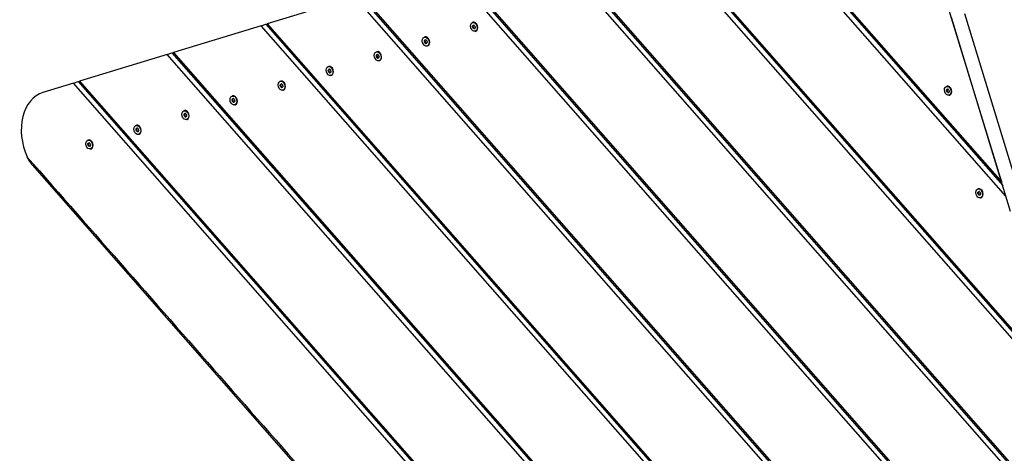
# Model space of a CAD drawing. Units: millimetres. Extents: x 738 to 6686, y 1647 to 8680.
# Drawn here: x 2439 to 3449, y 5204 to 5649 of the extents above; entities that cross this region are included whole.
import ezdxf

# ---------------------------------------------------------------- set-up
doc = ezdxf.new("R2010")
doc.units = ezdxf.units.MM
doc.header["$LTSCALE"] = 35
doc.layers.add('SW_Toestellen', color=2, linetype='Continuous')

msp = doc.modelspace()

# ---------------------------------------------------------------- linework, layer by layer
at = {"layer": 'SW_Toestellen'}
for p, q in [((3451, 5467.7), (3167.9, 5789.6)), ((3172.8, 5791.1), (3447.7, 5478.6)), ((3174.3, 5791.6), (3446.7, 5481.9)), ((3078, 5762.1), (3511.8, 5268.9)), ((3516.2, 5254.7), (3071.6, 5760.2)), ((3076.5, 5761.7), (3512.8, 5265.6)), ((2980.2, 5732.2), (3578, 5052.6)), ((2981.7, 5732.7), (3577, 5055.9)), ((3581.3, 5041.7), (2975.3, 5730.7)), ((3646.4, 4828.6), (2879, 5701.3)), ((2883.9, 5702.8), (3643.1, 4839.5)), ((2885.4, 5703.2), (3642.1, 4842.8)), ((2782.6, 5671.8), (2692.7, 5644.3)), ((3711.5, 4615.6), (2782.6, 5671.8)), ((2787.6, 5673.3), (3708.2, 4626.5)), ((2789.1, 5673.8), (3707.2, 4629.8)), ((3446.7, 5481.9), (3385.9, 5680.7)), ((3455.8, 5452), (3395.1, 5650.8)), ((3408.6, 5654.9), (3469.4, 5456.1)), ((2686.3, 5642.4), (2596.4, 5614.9)), ((2686.3, 5642.4), (2691.3, 5643.9)), ((3776.7, 4402.6), (2686.3, 5642.4)), ((2691.3, 5643.9), (2692.7, 5644.3)), ((2691.3, 5643.9), (3773.3, 4413.5)), ((2692.7, 5644.3), (3772.3, 4416.8)), ((2903.4, 5645.7), (2903.9, 5645.9)), ((2904.1, 5641.4), (2903.4, 5641.2)), ((2903.5, 5642.3), (2904.2, 5642.5)), ((2903.7, 5640.4), (2904.4, 5640.6)), ((2904.3, 5642.9), (2904.8, 5643.1)), ((2904.7, 5643), (2904.7, 5643.1)), ((2854.1, 5630.6), (2854.6, 5630.8)), ((2905, 5639.8), (2904.4, 5639.6)), ((2905.3, 5639.5), (2905.9, 5639.7)), ((2905.8, 5639.6), (2905.7, 5639.6)), ((2906.2, 5636.6), (2906.7, 5636.8)), ((2854.8, 5626.3), (2854.1, 5626.1)), ((2854.2, 5627.2), (2854.9, 5627.4)), ((2854.3, 5625.3), (2855, 5625.5)), ((2854.9, 5627.8), (2855.5, 5628)), ((2855.7, 5624.7), (2855, 5624.5)), ((2855.3, 5627.9), (2855.4, 5628)), ((2856, 5624.4), (2856.5, 5624.6)), ((2856.4, 5624.5), (2856.4, 5624.5)), ((2856.8, 5621.6), (2857.3, 5621.7)), ((2590, 5612.9), (2500.1, 5585.4)), ((2590, 5612.9), (2594.9, 5614.4)), ((3841.8, 4189.6), (2590, 5612.9)), ((2594.9, 5614.4), (2596.4, 5614.9)), ((2594.9, 5614.4), (3838.5, 4200.5)), ((2596.4, 5614.9), (3837.4, 4203.8)), ((2804.7, 5615.5), (2805.2, 5615.7)), ((2805.4, 5611.2), (2804.7, 5611)), ((2804.8, 5612.1), (2805.5, 5612.3)), ((2804.9, 5610.2), (2805.6, 5610.4)), ((2805.6, 5612.7), (2806.1, 5612.9)), ((2805.9, 5612.8), (2806, 5612.9)), ((2755.3, 5600.5), (2755.8, 5600.6)), ((2806.3, 5609.6), (2805.6, 5609.4)), ((2806.6, 5609.3), (2807.1, 5609.5)), ((2807.1, 5609.4), (2807, 5609.4)), ((2807.5, 5606.5), (2808, 5606.6)), ((2756, 5596.1), (2755.4, 5595.9)), ((2755.5, 5597), (2756.1, 5597.2)), ((2755.6, 5595.2), (2756.3, 5595.4)), ((2756.2, 5597.6), (2756.7, 5597.8)), ((2756.9, 5594.5), (2756.3, 5594.3)), ((2756.6, 5597.8), (2756.7, 5597.8)), ((2757.2, 5594.2), (2757.8, 5594.4)), ((2757.7, 5594.3), (2757.6, 5594.3)), ((2758.1, 5591.4), (2758.6, 5591.5)), ((2493.7, 5583.5), (2462.3, 5573.9)), ((2493.7, 5583.5), (2498.6, 5585)), ((3906.9, 3976.6), (2493.7, 5583.5)), ((2498.6, 5585), (2500.1, 5585.4)), ((2498.6, 5585), (3903.6, 3987.5)), ((2500.1, 5585.4), (3902.6, 3990.8)), ((2706, 5585.4), (2706.5, 5585.5)), ((2706.7, 5581), (2706, 5580.8)), ((2706.1, 5581.9), (2706.8, 5582.1)), ((2706.2, 5580.1), (2706.9, 5580.3)), ((2706.8, 5582.5), (2707.4, 5582.7)), ((2707.2, 5582.7), (2707.3, 5582.7)), ((3390, 5580.1), (3390.6, 5580.3)), ((2656.6, 5570.3), (2657.1, 5570.4)), ((2707.6, 5579.4), (2706.9, 5579.2)), ((2707.9, 5579.1), (2708.4, 5579.3)), ((2708.3, 5579.2), (2708.3, 5579.2)), ((2708.7, 5576.3), (2709.3, 5576.4)), ((3390.7, 5575.8), (3390.1, 5575.6)), ((3390.2, 5576.7), (3390.8, 5576.9)), ((3390.3, 5574.8), (3391, 5575)), ((3390.9, 5577.3), (3391.5, 5577.5)), ((3391.7, 5574.2), (3391, 5574)), ((3391.3, 5577.4), (3391.4, 5577.5)), ((3392, 5573.9), (3392.5, 5574.1)), ((3392.4, 5574), (3392.4, 5574)), ((3392.8, 5571.1), (3393.3, 5571.2)), ((2657.3, 5565.9), (2656.6, 5565.7)), ((2656.7, 5566.8), (2657.4, 5567)), ((2656.9, 5565), (2657.5, 5565.2)), ((2657.5, 5567.4), (2658, 5567.6)), ((2658.2, 5564.3), (2657.5, 5564.1)), ((2657.9, 5567.6), (2657.9, 5567.6)), ((2658.5, 5564), (2659.1, 5564.2)), ((2659, 5564.1), (2658.9, 5564.1)), ((2659.4, 5561.2), (2659.9, 5561.3)), ((2607.2, 5555.2), (2607.7, 5555.3)), ((2607.9, 5550.8), (2607.3, 5550.6)), ((2607.4, 5551.7), (2608, 5551.9)), ((2607.5, 5549.9), (2608.2, 5550.1)), ((2608.1, 5552.3), (2608.7, 5552.5)), ((2608.5, 5552.5), (2608.6, 5552.5)), ((2557.9, 5540.1), (2558.4, 5540.2)), ((2608.9, 5549.2), (2608.2, 5549)), ((2609.1, 5548.9), (2609.7, 5549.1)), ((2609.6, 5549.1), (2609.5, 5549)), ((2610, 5546.1), (2610.5, 5546.3)), ((2558.6, 5535.8), (2557.9, 5535.5)), ((2558, 5536.6), (2558.7, 5536.8)), ((2558.1, 5534.8), (2558.8, 5535)), ((2558.7, 5537.2), (2559.3, 5537.4)), ((2559.5, 5534.2), (2558.8, 5533.9)), ((2559.1, 5537.4), (2559.2, 5537.4)), ((2559.8, 5533.8), (2560.3, 5534)), ((2560.3, 5534), (2560.2, 5533.9)), ((2560.7, 5531), (2561.2, 5531.2)), ((2508.5, 5525), (2509, 5525.2)), ((2509.2, 5520.7), (2508.5, 5520.5)), ((2508.6, 5521.5), (2509.3, 5521.7)), ((2508.8, 5519.7), (2509.4, 5519.9)), ((2509.4, 5522.2), (2509.9, 5522.3)), ((2509.8, 5522.3), (2509.8, 5522.3)), ((2510.1, 5519.1), (2509.5, 5518.9)), ((2510.4, 5518.8), (2511, 5518.9)), ((2510.9, 5518.9), (2510.8, 5518.9)), ((2511.3, 5515.9), (2511.8, 5516.1)), ((2451.8, 5499.2), (3918.5, 3831.6)), ((3422.2, 5474.9), (3422.7, 5475.1)), ((3422.9, 5470.6), (3422.2, 5470.4)), ((3422.3, 5471.5), (3423, 5471.7)), ((3422.5, 5469.6), (3423.1, 5469.8)), ((3423.1, 5472.1), (3423.6, 5472.3)), ((3423.8, 5469), (3423.1, 5468.8)), ((3423.5, 5472.2), (3423.5, 5472.3)), ((3424.1, 5468.7), (3424.7, 5468.9)), ((3424.6, 5468.8), (3424.5, 5468.8)), ((3425, 5465.9), (3425.5, 5466))]:
    msp.add_line(p, q, dxfattribs=at)
for centre in [(2904.8, 5641.2), (2855.4, 5626.1), (2806.1, 5611), (2756.7, 5595.9), (2707.4, 5580.8), (3391.4, 5575.6), (2658, 5565.7), (2608.6, 5550.6), (2559.3, 5535.5), (2509.9, 5520.5), (3423.6, 5470.4)]:
    msp.add_ellipse(centre, major_axis=(-1.39, 4.54), ratio=0.707107, dxfattribs=at)
for centre, major_axis, start_param, end_param in [((2897.5, 5644.2), (-2.4, 7.84), 4.118117, 4.259463), ((2904, 5640.9), (0.208, -0.681), 4.118117, 5.306661), ((2904.1, 5642.1), (-0.208, 0.681), 6.212512, 7.401056), ((2900.4, 5634.6), (-2.4, 7.84), 5.165315, 5.306661), ((2905.3, 5641.3), (-1.39, 4.54), 3.141593, 6.283185), ((2901.9, 5650.7), (2.4, -7.84), 6.212512, 6.353858), ((2898.2, 5644.4), (2.4, -7.84), 0.976525, 1.117871), ((2904.6, 5641.1), (0.208, -0.681), 4.118117, 5.306661), ((2904.7, 5642.3), (-0.208, 0.681), 0.250667, 1.117871), ((2901.1, 5634.8), (2.4, -7.84), 2.023722, 2.165068), ((2904.9, 5642.4), (-0.208, 0.681), 5.165315, 6.353858), ((2909.2, 5647.7), (2.4, -7.84), 5.165315, 5.306661), ((2905.7, 5641.5), (-0.208, 0.681), 4.118117, 5.306661), ((2912.1, 5638.2), (2.4, -7.84), 4.118117, 4.259463), ((2856, 5626.3), (-1.39, 4.54), 3.141593, 6.283185), ((2904.7, 5640), (0.208, -0.681), 5.165315, 6.353858), ((2907.7, 5631.6), (-2.4, 7.84), 6.212512, 6.353858), ((2905.4, 5640.2), (0.208, -0.681), 5.165315, 6.032518), ((2905.6, 5640.3), (0.208, -0.681), 6.212512, 7.401056), ((2854.6, 5625.8), (0.208, -0.681), 4.118117, 5.306661), ((2848.1, 5629.1), (-2.4, 7.84), 4.118117, 4.259463), ((2854.7, 5627), (-0.208, 0.681), 6.212512, 7.401056), ((2851.1, 5619.5), (-2.4, 7.84), 5.165315, 5.306661), ((2852.5, 5635.6), (2.4, -7.84), 6.212512, 6.353858), ((2855.3, 5626), (0.208, -0.681), 4.118117, 5.306661), ((2848.8, 5629.3), (2.4, -7.84), 0.976525, 1.117871), ((2855.4, 5627.2), (-0.208, 0.681), 0.250667, 1.117871), ((2851.7, 5619.7), (2.4, -7.84), 2.023722, 2.165068), ((2855.3, 5624.9), (0.208, -0.681), 5.165315, 6.353858), ((2855.6, 5627.3), (-0.208, 0.681), 5.165315, 6.353858), ((2858.4, 5616.6), (-2.4, 7.84), 6.212512, 6.353858), ((2856, 5625.1), (0.208, -0.681), 5.165315, 6.032518), ((2859.8, 5632.7), (2.4, -7.84), 5.165315, 5.306661), ((2856.2, 5625.2), (0.208, -0.681), 6.212512, 7.401056), ((2856.3, 5626.4), (-0.208, 0.681), 4.118117, 5.306661), ((2862.8, 5623.1), (2.4, -7.84), 4.118117, 4.259463), ((2798.8, 5614), (-2.4, 7.84), 4.118117, 4.259463), ((2805.2, 5610.7), (0.208, -0.681), 4.118117, 5.306661), ((2805.3, 5611.9), (-0.208, 0.681), 6.212512, 7.401056), ((2801.7, 5604.4), (-2.4, 7.84), 5.165315, 5.306661), ((2806.6, 5611.2), (-1.39, 4.54), 3.141593, 6.283185), ((2803.2, 5620.6), (2.4, -7.84), 6.212512, 6.353858), ((2799.5, 5614.2), (2.4, -7.84), 0.976525, 1.117871), ((2805.9, 5611), (0.208, -0.681), 4.118117, 5.306661), ((2806, 5612.1), (-0.208, 0.681), 0.250667, 1.117871), ((2802.4, 5604.7), (2.4, -7.84), 2.023722, 2.165068), ((2806.2, 5612.2), (-0.208, 0.681), 5.165315, 6.353858), ((2810.5, 5617.6), (2.4, -7.84), 5.165315, 5.306661), ((2806.9, 5611.3), (-0.208, 0.681), 4.118117, 5.306661), ((2813.4, 5608), (2.4, -7.84), 4.118117, 4.259463), ((2757.2, 5596.1), (-1.39, 4.54), 3.141593, 6.283185), ((2806, 5609.8), (0.208, -0.681), 5.165315, 6.353858), ((2809, 5601.5), (-2.4, 7.84), 6.212512, 6.353858), ((2806.7, 5610), (0.208, -0.681), 5.165315, 6.032518), ((2806.8, 5610.1), (0.208, -0.681), 6.212512, 7.401056), ((2755.9, 5595.7), (0.208, -0.681), 4.118117, 5.306661), ((2749.4, 5598.9), (-2.4, 7.84), 4.118117, 4.259463), ((2756, 5596.8), (-0.208, 0.681), 6.212512, 7.401056), ((2752.3, 5589.4), (-2.4, 7.84), 5.165315, 5.306661), ((2753.8, 5605.5), (2.4, -7.84), 6.212512, 6.353858), ((2750.1, 5599.1), (2.4, -7.84), 0.976525, 1.117871), ((2756.5, 5595.9), (0.208, -0.681), 4.118117, 5.306661), ((2756.7, 5597), (-0.208, 0.681), 0.250667, 1.117871), ((2753, 5589.6), (2.4, -7.84), 2.023722, 2.165068), ((2756.6, 5594.7), (0.208, -0.681), 5.165315, 6.353858), ((2756.8, 5597.1), (-0.208, 0.681), 5.165315, 6.353858), ((2757.3, 5594.9), (0.208, -0.681), 5.165315, 6.032518), ((2759.6, 5586.4), (-2.4, 7.84), 6.212512, 6.353858), ((2761.1, 5602.5), (2.4, -7.84), 5.165315, 5.306661), ((2757.5, 5595), (0.208, -0.681), 6.212512, 7.401056), ((2757.6, 5596.2), (-0.208, 0.681), 4.118117, 5.306661), ((2764, 5592.9), (2.4, -7.84), 4.118117, 4.259463), ((2706.5, 5580.6), (0.208, -0.681), 4.118117, 5.306661), ((2700.1, 5583.8), (-2.4, 7.84), 4.118117, 4.259463), ((2706.6, 5581.7), (-0.208, 0.681), 6.212512, 7.401056), ((2703, 5574.3), (-2.4, 7.84), 5.165315, 5.306661), ((2704.4, 5590.4), (2.4, -7.84), 6.212512, 6.353858), ((2707.9, 5581), (-1.39, 4.54), 3.141593, 6.283185), ((2707.2, 5580.8), (0.208, -0.681), 4.118117, 5.306661), ((2700.7, 5584), (2.4, -7.84), 0.976525, 1.117871), ((2707.3, 5581.9), (-0.208, 0.681), 0.250667, 1.117871), ((2703.6, 5574.5), (2.4, -7.84), 2.023722, 2.165068), ((2707.5, 5582), (-0.208, 0.681), 5.165315, 6.353858), ((2711.7, 5587.4), (2.4, -7.84), 5.165315, 5.306661), ((2708.1, 5579.9), (0.208, -0.681), 6.212512, 7.401056), ((2708.2, 5581.1), (-0.208, 0.681), 4.118117, 5.306661), ((2714.7, 5577.8), (2.4, -7.84), 4.118117, 4.259463), ((3391.9, 5575.8), (-1.39, 4.54), 3.141593, 6.283185), ((2477, 5526.1), (-14.6, 47.8), 0, 1.73702), ((2658.5, 5565.9), (-1.39, 4.54), 3.141593, 6.283185), ((2707.2, 5579.6), (0.208, -0.681), 5.165315, 6.353858), ((2710.3, 5571.3), (-2.4, 7.84), 6.212512, 6.353858), ((2707.9, 5579.9), (0.208, -0.681), 5.165315, 6.032518), ((3390.6, 5575.3), (0.208, -0.681), 4.118117, 5.306661), ((3384.1, 5578.6), (-2.4, 7.84), 4.118117, 4.259463), ((3390.7, 5576.5), (-0.208, 0.681), 6.212512, 7.401056), ((3387, 5569), (-2.4, 7.84), 5.165315, 5.306661), ((3388.5, 5585.1), (2.4, -7.84), 6.212512, 6.353858), ((3384.8, 5578.8), (2.4, -7.84), 0.976525, 1.117871), ((3391.3, 5575.5), (0.208, -0.681), 4.118117, 5.306661), ((3391.4, 5576.7), (-0.208, 0.681), 0.250667, 1.117871), ((3387.7, 5569.2), (2.4, -7.84), 2.023722, 2.165068), ((3391.3, 5574.4), (0.208, -0.681), 5.165315, 6.353858), ((3391.5, 5576.8), (-0.208, 0.681), 5.165315, 6.353858), ((3394.4, 5566.1), (-2.4, 7.84), 6.212512, 6.353858), ((3392, 5574.6), (0.208, -0.681), 5.165315, 6.032518), ((3395.8, 5582.2), (2.4, -7.84), 5.165315, 5.306661), ((3392.2, 5574.7), (0.208, -0.681), 6.212512, 7.401056), ((3392.3, 5575.9), (-0.208, 0.681), 4.118117, 5.306661), ((3398.7, 5572.6), (2.4, -7.84), 4.118117, 4.259463), ((2650.7, 5568.7), (-2.4, 7.84), 4.118117, 4.259463), ((2657.1, 5565.5), (0.208, -0.681), 4.118117, 5.306661), ((2657.2, 5566.6), (-0.208, 0.681), 6.212512, 7.401056), ((2653.6, 5559.2), (-2.4, 7.84), 5.165315, 5.306661), ((2655.1, 5575.3), (2.4, -7.84), 6.212512, 6.353858), ((2651.4, 5568.9), (2.4, -7.84), 0.976525, 1.117871), ((2657.8, 5565.7), (0.208, -0.681), 4.118117, 5.306661), ((2657.9, 5566.8), (-0.208, 0.681), 0.250667, 1.117871), ((2654.3, 5559.4), (2.4, -7.84), 2.023722, 2.165068), ((2657.9, 5564.6), (0.208, -0.681), 5.165315, 6.353858), ((2658.1, 5566.9), (-0.208, 0.681), 5.165315, 6.353858), ((2660.9, 5556.2), (-2.4, 7.84), 6.212512, 6.353858), ((2658.6, 5564.8), (0.208, -0.681), 5.165315, 6.032518), ((2662.4, 5572.3), (2.4, -7.84), 5.165315, 5.306661), ((2658.7, 5564.8), (0.208, -0.681), 6.212512, 7.401056), ((2658.8, 5566), (-0.208, 0.681), 4.118117, 5.306661), ((2665.3, 5562.7), (2.4, -7.84), 4.118117, 4.259463), ((2607.8, 5550.4), (0.208, -0.681), 4.118117, 5.306661), ((2601.3, 5553.6), (-2.4, 7.84), 4.118117, 4.259463), ((2607.9, 5551.6), (-0.208, 0.681), 6.212512, 7.401056), ((2604.2, 5544.1), (-2.4, 7.84), 5.165315, 5.306661), ((2609.1, 5550.8), (-1.39, 4.54), 3.141593, 6.283185), ((2605.7, 5560.2), (2.4, -7.84), 6.212512, 6.353858), ((2602, 5553.8), (2.4, -7.84), 0.976525, 1.117871), ((2608.5, 5550.6), (0.208, -0.681), 4.118117, 5.306661), ((2608.6, 5551.8), (-0.208, 0.681), 0.250667, 1.117871), ((2604.9, 5544.3), (2.4, -7.84), 2.023722, 2.165068), ((2608.7, 5551.8), (-0.208, 0.681), 5.165315, 6.353858), ((2613, 5557.2), (2.4, -7.84), 5.165315, 5.306661), ((2609.4, 5549.7), (0.208, -0.681), 6.212512, 7.401056), ((2609.5, 5550.9), (-0.208, 0.681), 4.118117, 5.306661), ((2615.9, 5547.7), (2.4, -7.84), 4.118117, 4.259463), ((2559.8, 5535.7), (-1.39, 4.54), 3.141593, 6.283185), ((2608.5, 5549.5), (0.208, -0.681), 5.165315, 6.353858), ((2611.5, 5541.1), (-2.4, 7.84), 6.212512, 6.353858), ((2609.2, 5549.7), (0.208, -0.681), 5.165315, 6.032518), ((2552, 5538.5), (-2.4, 7.84), 4.118117, 4.259463), ((2558.4, 5535.3), (0.208, -0.681), 4.118117, 5.306661), ((2558.5, 5536.5), (-0.208, 0.681), 6.212512, 7.401056), ((2554.9, 5529), (-2.4, 7.84), 5.165315, 5.306661), ((2556.3, 5545.1), (2.4, -7.84), 6.212512, 6.353858), ((2559.1, 5535.5), (0.208, -0.681), 4.118117, 5.306661), ((2552.6, 5538.7), (2.4, -7.84), 0.976525, 1.117871), ((2559.2, 5536.7), (-0.208, 0.681), 0.250667, 1.117871), ((2555.6, 5529.2), (2.4, -7.84), 2.023722, 2.165068), ((2559.2, 5534.4), (0.208, -0.681), 5.165315, 6.353858), ((2559.4, 5536.7), (-0.208, 0.681), 5.165315, 6.353858), ((2562.2, 5526), (-2.4, 7.84), 6.212512, 6.353858), ((2559.8, 5534.6), (0.208, -0.681), 5.165315, 6.032518), ((2563.7, 5542.1), (2.4, -7.84), 5.165315, 5.306661), ((2560, 5534.6), (0.208, -0.681), 6.212512, 7.401056), ((2560.1, 5535.8), (-0.208, 0.681), 4.118117, 5.306661), ((2566.6, 5532.6), (2.4, -7.84), 4.118117, 4.259463), ((2502.6, 5523.4), (-2.4, 7.84), 4.118117, 4.259463), ((2509.1, 5520.2), (0.208, -0.681), 4.118117, 5.306661), ((2509.2, 5521.4), (-0.208, 0.681), 6.212512, 7.401056), ((2505.5, 5513.9), (-2.4, 7.84), 5.165315, 5.306661), ((2510.4, 5520.6), (-1.39, 4.54), 3.141593, 6.283185), ((2507, 5530), (2.4, -7.84), 6.212512, 6.353858), ((2503.3, 5523.6), (2.4, -7.84), 0.976525, 1.117871), ((2509.7, 5520.4), (0.208, -0.681), 4.118117, 5.306661), ((2509.8, 5521.6), (-0.208, 0.681), 0.250667, 1.117871), ((2506.2, 5514.1), (2.4, -7.84), 2.023722, 2.165068), ((2510, 5521.6), (-0.208, 0.681), 5.165315, 6.353858), ((2514.3, 5527), (2.4, -7.84), 5.165315, 5.306661), ((2510.6, 5519.5), (0.208, -0.681), 6.212512, 7.401056), ((2510.8, 5520.7), (-0.208, 0.681), 4.118117, 5.306661), ((2517.2, 5517.5), (2.4, -7.84), 4.118117, 4.259463), ((2509.8, 5519.3), (0.208, -0.681), 5.165315, 6.353858), ((2512.8, 5510.9), (-2.4, 7.84), 6.212512, 6.353858), ((2510.5, 5519.5), (0.208, -0.681), 5.165315, 6.032518), ((3416.3, 5473.4), (-2.4, 7.84), 4.118117, 4.259463), ((3422.7, 5470.1), (0.208, -0.681), 4.118117, 5.306661), ((3422.8, 5471.3), (-0.208, 0.681), 6.212512, 7.401056), ((3419.2, 5463.8), (-2.4, 7.84), 5.165315, 5.306661), ((3424.1, 5470.6), (-1.39, 4.54), 3.141593, 6.283185), ((3420.7, 5480), (2.4, -7.84), 6.212512, 6.353858), ((3417, 5473.6), (2.4, -7.84), 0.976525, 1.117871), ((3423.4, 5470.4), (0.208, -0.681), 4.118117, 5.306661), ((3423.5, 5471.5), (-0.208, 0.681), 0.250667, 1.117871), ((3419.9, 5464.1), (2.4, -7.84), 2.023722, 2.165068), ((3423.5, 5469.2), (0.208, -0.681), 5.165315, 6.353858), ((3423.7, 5471.6), (-0.208, 0.681), 5.165315, 6.353858), ((3426.5, 5460.9), (-2.4, 7.84), 6.212512, 6.353858), ((3424.2, 5469.4), (0.208, -0.681), 5.165315, 6.032518), ((3428, 5477), (2.4, -7.84), 5.165315, 5.306661), ((3424.3, 5469.5), (0.208, -0.681), 6.212512, 7.401056), ((3424.4, 5470.7), (-0.208, 0.681), 4.118117, 5.306661), ((3430.9, 5467.4), (2.4, -7.84), 4.118117, 4.259463)]:
    msp.add_ellipse(centre, major_axis=major_axis, ratio=0.707107, start_param=start_param, end_param=end_param, dxfattribs=at)
msp.add_open_spline([(2446, 5508), (2446.7, 5506.5), (2447.5, 5505), (2449.4, 5502.2), (2450.5, 5500.8), (2451.7, 5499.4), (2451.7, 5499.3), (2451.8, 5499.2)], degree=3, knots=[3.909313, 3.909313, 3.909313, 3.909313, 4.397483, 4.397483, 4.885652, 4.885652, 4.911036, 4.911036, 4.911036, 4.911036], dxfattribs=at)
msp.add_rational_spline([(2446, 5508), (3186.8, 4665.7), (3927.5, 3823.4), (3942.1, 3813.6), (3957.3, 3811.7), (3932.1, 3894.1), (3906.9, 3976.6)], [1, 1, 1, 0.979116564546, 1, 1, 1], degree=2, knots=[0, 0, 0, 1, 1, 1.409454, 1.409454, 2.409454, 2.409454, 2.409454], dxfattribs=at)

doc.saveas('drawing.dxf')
